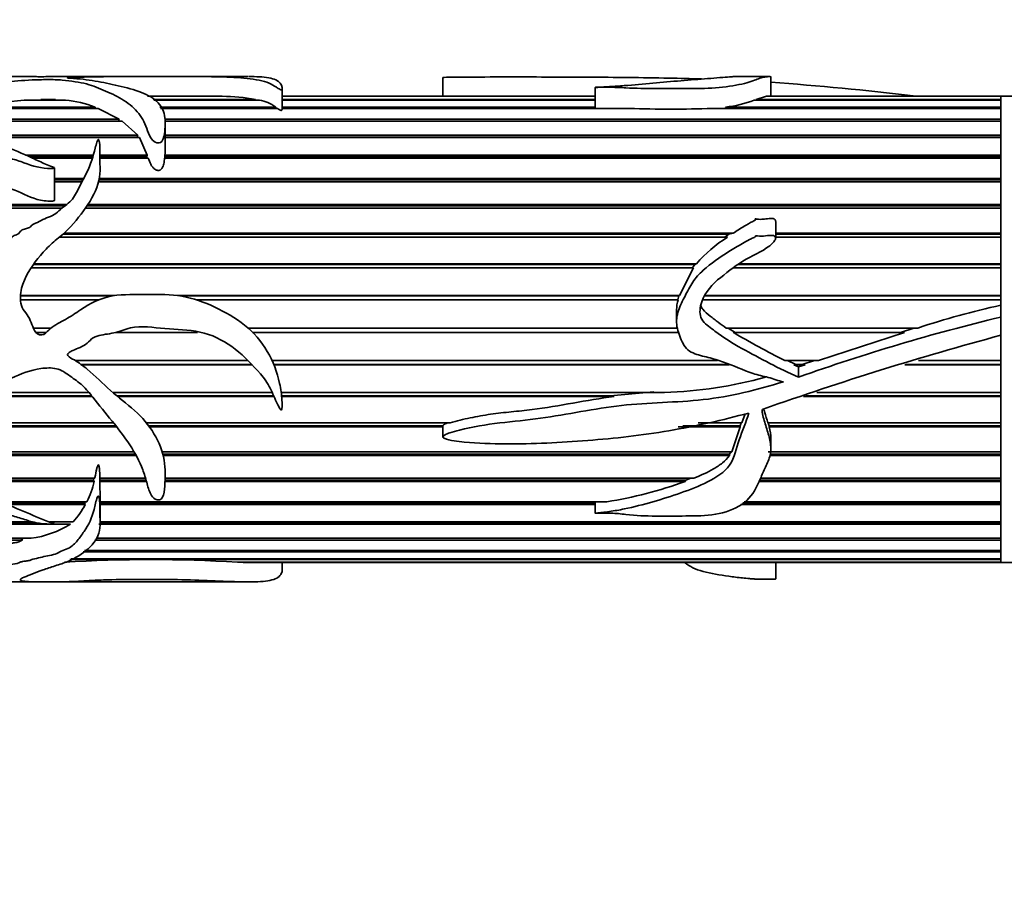
# Model space of a CAD drawing. Units: millimetres. Extents: x 0 to 2441, y 0 to 2739.
# Drawn here: x 1068 to 1118, y 2561 to 2607 of the extents above; entities that cross this region are included whole.
import ezdxf
from ezdxf import colors
from ezdxf.entities.mleader import LeaderData, LeaderLine
from ezdxf.math import Vec2, Vec3

# ---------------------------------------------------------------- set-up
doc = ezdxf.new("R2010")
doc.units = ezdxf.units.MM
doc.layers.add('DV2_Défaut', color=7, linetype='Continuous')
doc.layers.add('Défaut', color=7, linetype='Continuous')

# ---------------------------------------------------------------- blocks, each defined once
blk = doc.blocks.new('_DOT')
at = {"color": 0}
blk.add_line((0, 0), (-1, 0), dxfattribs=at)
at = {"color": 0, "const_width": 0.333}
blk.add_lwpolyline([(-0.1665, 0, 1), (0.1665, 0, 1)], format="xyb", close=True, dxfattribs=at)
blk = doc.blocks.new('SE1')
at = {"layer": 'DV2_Défaut', "color": 7, "linetype": 'Continuous', "lineweight": 35}
for p, q in [((1068.407, 2603.625), (1066.412, 2603.625)), ((1075.705, 2603.625), (1069.213, 2603.625)), ((1079.408, 2603.625), (1075.705, 2603.625)), ((1106.242, 2603.625), (1104.391, 2603.625)), ((1106.311, 2602.625), (1106.311, 2603.617)), ((1089.441, 2603.58), (1089.441, 2602.625)), ((1074.255, 2602.619), (1077.621, 2602.619)), ((1078.084, 2602.611), (1074.269, 2602.611)), ((1077.621, 2602.619), (1077.62, 2602.611)), ((1081.17, 2601.972), (1081.17, 2603.024)), ((1097.275, 2602.625), (1081.17, 2602.625)), ((1081.17, 2602.619), (1097.275, 2602.619)), ((1097.275, 2602.611), (1081.17, 2602.611)), ((1097.275, 2603.073), (1097.275, 2601.987)), ((1105.549, 2602.453), (1106.081, 2602.611)), ((1118.139, 2602.611), (1106.081, 2602.611)), ((1106.165, 2602.619), (1118.139, 2602.619)), ((1106.166, 2602.611), (1106.165, 2602.619)), ((1118.139, 2602.625), (1106.227, 2602.625)), ((1118.139, 2602.625), (1118.139, 2602.619)), ((1118.139, 2602.625), (1118.139, 2591.862)), ((1152.139, 2602.625), (1118.139, 2602.625)), ((1118.139, 2602.453), (1118.139, 2602.611)), ((1070.021, 2602.414), (1067.9, 2602.414)), ((1068.763, 2602.453), (1069.516, 2602.453)), ((1068.83, 2602.414), (1068.763, 2602.453)), ((1068.763, 2602.453), (1069.516, 2602.453)), ((1069.516, 2602.453), (1069.462, 2602.414)), ((1074.527, 2602.453), (1079.803, 2602.453)), ((1080.002, 2602.414), (1074.591, 2602.414)), ((1079.803, 2602.453), (1079.797, 2602.414)), ((1081.17, 2602.453), (1097.275, 2602.453)), ((1097.275, 2602.414), (1081.17, 2602.414)), ((1118.139, 2602.414), (1105.453, 2602.414)), ((1105.549, 2602.453), (1118.139, 2602.453)), ((1105.552, 2602.414), (1105.549, 2602.453)), ((1118.139, 2602.057), (1118.139, 2602.414)), ((1071.708, 2601.987), (1064.897, 2601.987)), ((1065.211, 2602.057), (1071.545, 2602.057)), ((1071.545, 2602.057), (1071.527, 2601.987)), ((1071.708, 2601.987), (1072.79, 2601.438)), ((1074.873, 2602.057), (1080.837, 2602.057)), ((1080.933, 2601.987), (1074.907, 2601.987)), ((1080.837, 2602.057), (1080.827, 2601.987)), ((1081.16, 2602.057), (1097.275, 2602.057)), ((1099.023, 2601.987), (1081.17, 2601.987)), ((1118.139, 2601.987), (1103.303, 2601.987)), ((1103.985, 2602.057), (1118.139, 2602.057)), ((1104.037, 2601.987), (1103.985, 2602.057)), ((1118.139, 2601.438), (1118.139, 2601.987)), ((1064.835, 2601.438), (1072.79, 2601.438)), ((1072.942, 2601.34), (1064.919, 2601.34)), ((1072.79, 2601.438), (1072.753, 2601.34)), ((1072.942, 2601.34), (1073.743, 2600.608)), ((1118.139, 2601.34), (1075.129, 2601.34)), ((1075.134, 2601.438), (1118.139, 2601.438)), ((1075.152, 2599.996), (1075.152, 2601.238)), ((1118.139, 2600.608), (1118.139, 2601.34)), ((1065.894, 2600.608), (1073.743, 2600.608)), ((1073.743, 2600.608), (1073.708, 2600.51)), ((1075.152, 2600.608), (1118.139, 2600.608)), ((1073.708, 2600.51), (1066.044, 2600.51)), ((1073.833, 2600.484), (1066.083, 2600.484)), ((1073.708, 2600.51), (1073.728, 2600.484)), ((1073.833, 2600.484), (1074.232, 2599.585)), ((1118.139, 2600.51), (1075.152, 2600.51)), ((1118.139, 2600.484), (1075.152, 2600.484)), ((1118.139, 2599.585), (1118.139, 2600.484)), ((1067.969, 2599.585), (1071.455, 2599.585)), ((1071.783, 2599.585), (1074.232, 2599.585)), ((1074.232, 2599.585), (1074.21, 2599.496)), ((1075.136, 2599.585), (1118.139, 2599.585)), ((1075.14, 2599.496), (1075.136, 2599.585)), ((1071.43, 2599.496), (1068.167, 2599.496)), ((1071.411, 2599.436), (1068.303, 2599.436)), ((1074.21, 2599.496), (1071.786, 2599.496)), ((1074.279, 2599.436), (1071.789, 2599.436)), ((1074.21, 2599.496), (1074.229, 2599.436)), ((1118.139, 2599.436), (1075.123, 2599.436)), ((1075.136, 2599.436), (1075.14, 2599.496)), ((1118.139, 2599.496), (1075.14, 2599.496)), ((1118.139, 2598.387), (1118.139, 2599.436)), ((1069.45, 2597.249), (1069.45, 2598.924)), ((1069.45, 2598.387), (1070.966, 2598.387)), ((1070.926, 2598.31), (1069.45, 2598.31)), ((1070.877, 2598.216), (1069.45, 2598.216)), ((1118.139, 2598.216), (1071.724, 2598.216)), ((1118.139, 2598.31), (1071.745, 2598.31)), ((1071.761, 2598.387), (1118.139, 2598.387)), ((1118.139, 2597.037), (1118.139, 2598.216)), ((1048.139, 2597.037), (1070.09, 2597.037)), ((1071.17, 2597.037), (1118.139, 2597.037)), ((1070.006, 2596.974), (1048.139, 2596.974)), ((1069.833, 2596.849), (1048.139, 2596.849)), ((1118.139, 2596.849), (1071.04, 2596.849)), ((1118.139, 2596.974), (1071.127, 2596.974)), ((1118.139, 2595.563), (1118.139, 2596.849)), ((1106.559, 2595.316), (1106.559, 2596.173)), ((1104.155, 2595.515), (1069.893, 2595.515)), ((1069.949, 2595.563), (1104.375, 2595.563)), ((1104.155, 2595.515), (1103.936, 2595.36)), ((1104.375, 2595.563), (1104.155, 2595.515)), ((1106.559, 2595.563), (1118.139, 2595.563)), ((1118.139, 2595.515), (1106.559, 2595.515)), ((1104.077, 2595.36), (1069.707, 2595.36)), ((1118.139, 2595.36), (1106.559, 2595.36)), ((1118.139, 2593.993), (1118.139, 2595.36)), ((1068.407, 2593.993), (1102.482, 2593.993)), ((1102.482, 2593.993), (1102.392, 2593.96)), ((1104.679, 2593.993), (1118.139, 2593.993)), ((1102.326, 2593.78), (1068.264, 2593.78)), ((1102.392, 2593.96), (1068.384, 2593.96)), ((1102.326, 2593.78), (1101.61, 2592.357)), ((1102.392, 2593.96), (1102.274, 2593.78)), ((1118.139, 2593.78), (1104.403, 2593.78)), ((1118.139, 2593.96), (1104.637, 2593.96)), ((1118.139, 2592.357), (1118.139, 2593.78)), ((1072.447, 2592.341), (1067.704, 2592.341)), ((1067.705, 2592.357), (1072.549, 2592.357)), ((1071.721, 2592.138), (1067.705, 2592.138)), ((1075.8, 2592.357), (1101.61, 2592.357)), ((1101.577, 2592.341), (1075.911, 2592.341)), ((1101.537, 2592.138), (1076.767, 2592.138)), ((1101.577, 2592.341), (1101.517, 2592.138)), ((1101.61, 2592.357), (1101.577, 2592.341)), ((1118.139, 2592.138), (1102.826, 2592.138)), ((1118.139, 2592.341), (1102.907, 2592.341)), ((1102.914, 2592.357), (1118.139, 2592.357)), ((1118.139, 2591.859), (1118.139, 2592.138)), ((1101.457, 2591.626), (1101.457, 2591.028)), ((1118.139, 2591.253), (1118.139, 2591.859)), ((1118.139, 2590.314), (1118.139, 2591.253)), ((1068.376, 2590.688), (1069.289, 2590.688)), ((1069.042, 2590.466), (1068.499, 2590.466)), ((1076.816, 2590.466), (1072.643, 2590.466)), ((1079.412, 2590.688), (1101.518, 2590.688)), ((1101.558, 2590.466), (1079.648, 2590.466)), ((1104.016, 2590.688), (1113.88, 2590.688)), ((1104.477, 2590.466), (1104.122, 2590.688)), ((1113.187, 2590.466), (1104.365, 2590.466)), ((1113.187, 2590.466), (1108.757, 2589.017)), ((1113.664, 2590.688), (1112.978, 2590.466)), ((1118.139, 2589.017), (1118.139, 2590.314)), ((1118.139, 2590.309), (1118.139, 2578.625)), ((1070.522, 2589.017), (1079.406, 2589.017)), ((1080.649, 2589.017), (1103.57, 2589.017)), ((1107.027, 2589.017), (1108.757, 2589.017)), ((1107.594, 2588.814), (1107.16, 2589.017)), ((1108.558, 2589.017), (1107.93, 2588.814)), ((1113.903, 2589.017), (1118.139, 2589.017)), ((1079.605, 2588.814), (1070.825, 2588.814)), ((1079.621, 2588.798), (1070.848, 2588.798)), ((1104.128, 2588.814), (1080.737, 2588.814)), ((1104.173, 2588.798), (1080.744, 2588.798)), ((1107.489, 2588.798), (1107.594, 2588.814)), ((1108.076, 2588.798), (1107.489, 2588.798)), ((1107.736, 2588.689), (1107.489, 2588.798)), ((1107.93, 2588.814), (1107.594, 2588.814)), ((1108.076, 2588.798), (1107.736, 2588.689)), ((1107.736, 2588.158), (1107.736, 2588.689)), ((1107.93, 2588.814), (1108.076, 2588.798)), ((1118.139, 2588.798), (1113.202, 2588.798)), ((1118.139, 2588.814), (1113.255, 2588.814)), ((1118.139, 2587.378), (1118.139, 2588.798)), ((1100.296, 2587.411), (1098.045, 2587.198)), ((1071.398, 2587.165), (1065.562, 2587.165)), ((1071.372, 2587.198), (1065.626, 2587.198)), ((1065.965, 2587.378), (1071.226, 2587.378)), ((1072.453, 2587.378), (1080.654, 2587.378)), ((1080.738, 2587.198), (1072.667, 2587.198)), ((1080.752, 2587.165), (1072.707, 2587.165)), ((1081.118, 2587.378), (1100.841, 2587.378)), ((1098.045, 2587.198), (1081.14, 2587.198)), ((1098.249, 2587.165), (1081.144, 2587.165)), ((1098.045, 2587.198), (1098.249, 2587.165)), ((1118.139, 2587.165), (1107.998, 2587.165)), ((1118.139, 2587.198), (1108.102, 2587.198)), ((1108.676, 2587.378), (1118.139, 2587.378)), ((1118.139, 2585.802), (1118.139, 2587.165)), ((1104.985, 2586.273), (1104.815, 2585.802)), ((1072.651, 2585.6), (1064.257, 2585.6)), ((1072.613, 2585.648), (1064.265, 2585.648)), ((1064.298, 2585.802), (1072.489, 2585.802)), ((1074.196, 2585.802), (1089.805, 2585.802)), ((1089.441, 2585.648), (1074.314, 2585.648)), ((1089.443, 2585.6), (1074.349, 2585.6)), ((1089.441, 2585.648), (1089.443, 2585.6)), ((1089.441, 2585.586), (1089.441, 2585.084)), ((1104.738, 2585.6), (1101.544, 2585.6)), ((1104.734, 2585.648), (1101.789, 2585.648)), ((1102.577, 2585.802), (1104.815, 2585.802)), ((1104.738, 2585.6), (1104.296, 2584.319)), ((1104.792, 2585.802), (1104.734, 2585.648)), ((1104.734, 2585.648), (1104.738, 2585.6)), ((1106.162, 2585.802), (1118.139, 2585.802)), ((1106.219, 2585.648), (1106.178, 2585.802)), ((1106.216, 2585.6), (1106.219, 2585.648)), ((1118.139, 2585.6), (1106.216, 2585.6)), ((1118.139, 2585.648), (1106.219, 2585.648)), ((1118.139, 2584.319), (1118.139, 2585.6)), ((1106.311, 2584.475), (1106.311, 2584.976)), ((1064.349, 2584.319), (1073.549, 2584.319)), ((1073.621, 2584.195), (1064.389, 2584.195)), ((1073.655, 2584.132), (1064.411, 2584.132)), ((1074.997, 2584.319), (1104.296, 2584.319)), ((1104.188, 2584.195), (1075.032, 2584.195)), ((1104.185, 2584.132), (1075.048, 2584.132)), ((1104.188, 2584.195), (1104.185, 2584.132)), ((1104.261, 2584.319), (1104.188, 2584.195)), ((1106.165, 2584.319), (1118.139, 2584.319)), ((1118.139, 2584.132), (1106.243, 2584.132)), ((1118.139, 2584.195), (1106.253, 2584.195)), ((1118.139, 2582.96), (1118.139, 2584.132)), ((1065.108, 2582.96), (1071.529, 2582.96)), ((1071.466, 2582.867), (1065.19, 2582.867)), ((1071.488, 2582.96), (1071.466, 2582.867)), ((1071.466, 2582.867), (1071.491, 2582.791)), ((1071.783, 2582.867), (1071.784, 2583.036)), ((1074.171, 2582.867), (1071.783, 2582.867)), ((1071.783, 2582.791), (1071.783, 2582.867)), ((1071.786, 2582.96), (1074.145, 2582.96)), ((1101.942, 2582.867), (1075.146, 2582.867)), ((1075.149, 2582.96), (1102.347, 2582.96)), ((1101.942, 2582.867), (1101.898, 2582.791)), ((1102.187, 2582.96), (1101.942, 2582.867)), ((1118.139, 2582.867), (1105.734, 2582.867)), ((1105.783, 2582.96), (1118.139, 2582.96)), ((1071.491, 2582.791), (1065.261, 2582.791)), ((1074.192, 2582.791), (1071.783, 2582.791)), ((1101.898, 2582.791), (1075.143, 2582.791)), ((1118.139, 2582.791), (1105.693, 2582.791)), ((1118.139, 2581.749), (1118.139, 2582.791)), ((1071.812, 2580.659), (1071.812, 2581.983)), ((1066.743, 2581.749), (1071.126, 2581.749)), ((1071.003, 2581.69), (1066.871, 2581.69)), ((1071.044, 2581.602), (1067.066, 2581.602)), ((1071.037, 2581.749), (1071.003, 2581.69)), ((1071.003, 2581.69), (1071.044, 2581.602)), ((1097.275, 2581.602), (1071.785, 2581.602)), ((1071.803, 2581.749), (1097.868, 2581.749)), ((1097.275, 2581.69), (1071.812, 2581.69)), ((1097.275, 2581.738), (1097.275, 2581.155)), ((1118.139, 2581.602), (1104.759, 2581.602)), ((1118.139, 2581.69), (1104.863, 2581.69)), ((1104.935, 2581.749), (1118.139, 2581.749)), ((1118.139, 2580.712), (1118.139, 2581.602)), ((1048.139, 2580.712), (1068.327, 2580.712)), ((1068.433, 2580.686), (1048.139, 2580.686)), ((1070.275, 2580.589), (1048.139, 2580.589)), ((1069.196, 2580.712), (1070.423, 2580.712)), ((1118.139, 2580.589), (1071.743, 2580.589)), ((1071.812, 2580.712), (1118.139, 2580.712)), ((1118.139, 2580.686), (1071.812, 2580.686)), ((1118.139, 2579.867), (1118.139, 2580.589)), ((1048.139, 2579.867), (1068.256, 2579.867)), ((1067.737, 2579.877), (1067.814, 2579.771)), ((1071.634, 2579.867), (1118.139, 2579.867)), ((1067.814, 2579.771), (1048.139, 2579.771)), ((1118.139, 2579.771), (1071.54, 2579.771)), ((1118.139, 2579.232), (1118.139, 2579.771)), ((1118.139, 2578.781), (1070.246, 2578.781)), ((1070.323, 2578.818), (1118.139, 2578.818)), ((1118.139, 2579.164), (1070.939, 2579.164)), ((1071.006, 2579.232), (1118.139, 2579.232)), ((1118.139, 2578.818), (1118.139, 2579.164)), ((1118.139, 2578.634), (1118.139, 2578.781)), ((1078.866, 2578.634), (1118.139, 2578.634)), ((1079.172, 2578.628), (1079.172, 2578.634)), ((1118.139, 2578.628), (1079.172, 2578.628)), ((1079.468, 2578.625), (1118.139, 2578.625)), ((1081.17, 2578.226), (1081.17, 2578.625)), ((1106.559, 2577.779), (1106.559, 2578.625)), ((1118.139, 2578.628), (1118.139, 2578.625)), ((1118.139, 2578.625), (1128.139, 2578.625)), ((1066.412, 2577.625), (1068.411, 2577.625)), ((1069.234, 2577.625), (1075.705, 2577.625)), ((1075.705, 2577.625), (1079.396, 2577.625))]:
    blk.add_line(p, q, dxfattribs=at)
for centre, radius, start, end in [((1095.17, 2447.305), 156.426, 83.22042, 85.91502), ((1074.632, 1839.292), 763.333, 89.775653, 90.02893), ((1077.963, 2591.832), 10.779, 80.1695, 89.3575), ((1070.175, 2574.982), 27.526, 94.7397, 100.3883), ((1069.558, 2597.01), 5.424, 68.5146, 85.0973), ((1079.684, 2600.517), 1.923, 53.1871, 80.4964), ((1103.328, 2607.954), 5.934, 276.3581, 290.9853), ((1101.163, 2664.955), 63.004, 268.05373, 271.94627), ((1071.461, 2599.943), 3.692, 354.4257, 1.0062), ((1107.949, 2589.229), 7.252, 122.2697, 138.9287), ((1103.407, 2591.599), 1.946, 163.9382, 179.27), ((1126.102, 2554.554), 38.145, 102.0499, 108.6881), ((1142.174, 2491.465), 102.642, 103.54234, 109.60369), ((1130.066, 2634.514), 50.997, 239.7376, 243.1434), ((1160.537, 2432.477), 163.432, 105.03589, 109.52248), ((1100.285, 2608.604), 21.233, 271.4992, 285.6972), ((1105.942, 2586.437), 0.0786, 105.0107, 169.6793), ((1104.497, 2585.027), 1.812, 358.4174, 18.4182), ((1067.524, 2583.598), 4.048, 332.8355, 348.4996), ((1054.765, 2581.943), 17.039, 0.0996, 2.852), ((1094.421, 2603.41), 21.933, 279.0427, 289.9314), ((1066.137, 2584.36), 5.629, 319.6057, 330.6637), ((1067.534, 2585.07), 5.253, 277.8997, 301.4428), ((1074.42, 2506.653), 72.119, 86.46533, 93.53467), ((1079.484, 2585.801), 7.18, 267.5098, 269.9232)]:
    blk.add_arc(centre, radius, start, end, dxfattribs=at)
for points, knots in [([(1066.171, 2603.59), (1065.759, 2603.571), (1065.345, 2603.546), (1064.524, 2603.48), (1064.11, 2603.441), (1063.358, 2603.326), (1063.009, 2603.249), (1062.66, 2602.997), (1062.658, 2602.836), (1062.683, 2602.469), (1062.688, 2602.259), (1062.775, 2601.796), (1062.912, 2601.539), (1063.507, 2601.101), (1063.888, 2600.917), (1064.578, 2600.489), (1064.863, 2600.221), (1065.582, 2599.784), (1066.05, 2599.657), (1066.75, 2599.509), (1066.985, 2599.464), (1067.446, 2599.351), (1067.668, 2599.274), (1068.325, 2599.023), (1068.787, 2598.891), (1069.326, 2598.9), (1069.357, 2598.901), (1069.404, 2598.906), (1069.42, 2598.908), (1069.45, 2598.918), (1069.447, 2598.933), (1069.378, 2598.967), (1069.316, 2598.985), (1069.143, 2599.056), (1069.03, 2599.107), (1068.693, 2599.259), (1068.471, 2599.364), (1067.362, 2599.875), (1066.401, 2600.218), (1064.967, 2601.166), (1064.421, 2601.714), (1064.186, 2602.423), (1064.203, 2602.641), (1064.493, 2602.898), (1064.64, 2602.97), (1065.028, 2603.076), (1065.26, 2603.113), (1066.424, 2603.28), (1067.29, 2603.408), (1068.568, 2603.463), (1068.827, 2603.47), (1069.351, 2603.472), (1069.625, 2603.469), (1070.096, 2603.426), (1070.299, 2603.395), (1070.727, 2603.333), (1070.93, 2603.295), (1071.462, 2603.15), (1071.761, 2603.024), (1072.412, 2602.742), (1072.737, 2602.582), (1073.328, 2602.202), (1073.592, 2601.981), (1074.003, 2601.467), (1074.131, 2601.168), (1074.306, 2600.68), (1074.357, 2600.507), (1074.575, 2600.277), (1074.69, 2600.199), (1074.962, 2600.219), (1075.017, 2600.331), (1075.116, 2600.589), (1075.127, 2600.762), (1075.15, 2601.09), (1075.156, 2601.247), (1075.134, 2601.699), (1075.048, 2601.967), (1074.669, 2602.424), (1074.398, 2602.612), (1073.717, 2602.911), (1073.3, 2603.019), (1072.474, 2603.21), (1072.086, 2603.3), (1071.306, 2603.445), (1070.903, 2603.498), (1070.379, 2603.535), (1070.319, 2603.539), (1070.205, 2603.547), (1070.131, 2603.551), (1070.109, 2603.565), (1070.188, 2603.569), (1070.305, 2603.575), (1070.367, 2603.578), (1070.678, 2603.589), (1070.941, 2603.596), (1071.255, 2603.611), (1071.348, 2603.615), (1071.59, 2603.62), (1071.731, 2603.621), (1072.157, 2603.623), (1072.446, 2603.623), (1073.006, 2603.625), (1073.281, 2603.625), (1073.854, 2603.624), (1074.149, 2603.624), (1075.036, 2603.625), (1075.633, 2603.625), (1076.817, 2603.625), (1077.416, 2603.625), (1078.469, 2603.605), (1078.94, 2603.58), (1079.789, 2603.479), (1080.217, 2603.41), (1080.635, 2603.23), (1080.751, 2603.159), (1080.931, 2603.04), (1080.983, 2602.997), (1081.082, 2602.953), (1081.094, 2602.948), (1081.128, 2602.942), (1081.143, 2602.949), (1081.162, 2602.966), (1081.164, 2602.978), (1081.172, 2603.013), (1081.171, 2603.035), (1081.148, 2603.232), (1081.038, 2603.365), (1080.649, 2603.547), (1080.36, 2603.595), (1079.822, 2603.622), (1079.637, 2603.625), (1079.439, 2603.625)], [0, 0, 0, 0, 0.0230174, 0.0230174, 0.0460348, 0.0460348, 0.0690522, 0.0690522, 0.0920696, 0.0920696, 0.115087, 0.115087, 0.1381044, 0.1381044, 0.1611218, 0.1611218, 0.1841392, 0.1841392, 0.2071566, 0.2071566, 0.2186654, 0.2186654, 0.2301741, 0.2301741, 0.2531915, 0.2531915, 0.25463, 0.25463, 0.2553493, 0.2553493, 0.2560686, 0.2560686, 0.2589458, 0.2589458, 0.2647002, 0.2647002, 0.2762089, 0.2762089, 0.3222437, 0.3222437, 0.3682785, 0.3682785, 0.3912959, 0.3912959, 0.4028046, 0.4028046, 0.4143133, 0.4143133, 0.4603481, 0.4603481, 0.4718568, 0.4718568, 0.4833655, 0.4833655, 0.4948742, 0.4948742, 0.5063829, 0.5063829, 0.5294003, 0.5294003, 0.5524177, 0.5524177, 0.5754351, 0.5754351, 0.5984525, 0.5984525, 0.6099612, 0.6099612, 0.6157156, 0.6157156, 0.6214699, 0.6214699, 0.6329786, 0.6329786, 0.6444874, 0.6444874, 0.6675048, 0.6675048, 0.6905222, 0.6905222, 0.7135396, 0.7135396, 0.736557, 0.736557, 0.7595744, 0.7595744, 0.7624516, 0.7624516, 0.7653287, 0.7653287, 0.7682059, 0.7682059, 0.7710831, 0.7710831, 0.7825918, 0.7825918, 0.7883461, 0.7883461, 0.7941005, 0.7941005, 0.8056092, 0.8056092, 0.8171179, 0.8171179, 0.8286266, 0.8286266, 0.851644, 0.851644, 0.8746614, 0.8746614, 0.8976788, 0.8976788, 0.9206962, 0.9206962, 0.9322049, 0.9322049, 0.9379593, 0.9379593, 0.9386786, 0.9386786, 0.9393979, 0.9393979, 0.9408364, 0.9408364, 0.9437136, 0.9437136, 0.966731, 0.966731, 0.9897484, 0.9897484, 1, 1, 1, 1]), ([(1069.214, 2603.625), (1069.173, 2603.625), (1069.134, 2603.625), (1068.986, 2603.623), (1068.853, 2603.621), (1068.56, 2603.622), (1068.469, 2603.625), (1068.405, 2603.625)], [0, 0, 0, 0, 0.15254, 0.15254, 0.585699, 0.585699, 1, 1, 1, 1]), ([(1089.443, 2603.58), (1089.446, 2603.582), (1089.473, 2603.585), (1089.654, 2603.593), (1089.838, 2603.594), (1090.187, 2603.598), (1090.363, 2603.599), (1091.244, 2603.605), (1091.951, 2603.606), (1094.075, 2603.607), (1095.485, 2603.603), (1098.289, 2603.587), (1099.683, 2603.575), (1101.624, 2603.534), (1102.18, 2603.52), (1102.736, 2603.503)], [0, 0, 0, 0, 0.007417, 0.007417, 0.046752, 0.046752, 0.086087, 0.086087, 0.243427, 0.243427, 0.558107, 0.558107, 0.872788, 0.872788, 1, 1, 1, 1]), ([(1104.424, 2603.624), (1104.364, 2603.624), (1104.292, 2603.62), (1103.93, 2603.592), (1103.493, 2603.558), (1102.618, 2603.489), (1102.154, 2603.451), (1100.73, 2603.335), (1099.768, 2603.238), (1098.515, 2603.142), (1098.262, 2603.125), (1097.88, 2603.103), (1097.751, 2603.096), (1097.558, 2603.087), (1097.494, 2603.084), (1097.397, 2603.08), (1097.365, 2603.078), (1097.316, 2603.076), (1097.3, 2603.075), (1097.269, 2603.073), (1097.297, 2603.072), (1097.571, 2603.073), (1097.829, 2603.079), (1098.343, 2603.072), (1098.599, 2603.06), (1099.876, 2602.995), (1100.908, 2603.011), (1102.452, 2603.012), (1102.969, 2603.012), (1103.959, 2603.089), (1104.437, 2603.158), (1105.189, 2603.326), (1105.432, 2603.423), (1105.705, 2603.525), (1105.784, 2603.553), (1105.952, 2603.596), (1106.051, 2603.61), (1106.231, 2603.626), (1106.299, 2603.627), (1106.31, 2603.62), (1106.311, 2603.619), (1106.311, 2603.619)], [0, 0, 0, 0, 0.029726, 0.029726, 0.107025, 0.107025, 0.184323, 0.184323, 0.33892, 0.33892, 0.377569, 0.377569, 0.396894, 0.396894, 0.406556, 0.406556, 0.411387, 0.411387, 0.413803, 0.413803, 0.416219, 0.416219, 0.454868, 0.454868, 0.493517, 0.493517, 0.648114, 0.648114, 0.725412, 0.725412, 0.802711, 0.802711, 0.880009, 0.880009, 0.918658, 0.918658, 0.957308, 0.957308, 0.995957, 0.995957, 1, 1, 1, 1]), ([(1080.933, 2601.987), (1080.967, 2601.963), (1081.001, 2601.939), (1081.042, 2601.915), (1081.052, 2601.909), (1081.063, 2601.903), (1081.075, 2601.897), (1081.079, 2601.895), (1081.083, 2601.893), (1081.088, 2601.892), (1081.092, 2601.89), (1081.097, 2601.888), (1081.103, 2601.887), (1081.105, 2601.886), (1081.108, 2601.885), (1081.111, 2601.885), (1081.114, 2601.884), (1081.116, 2601.884), (1081.119, 2601.884), (1081.121, 2601.884), (1081.123, 2601.884), (1081.125, 2601.884), (1081.126, 2601.884), (1081.128, 2601.884), (1081.13, 2601.885), (1081.132, 2601.885), (1081.134, 2601.886), (1081.136, 2601.887), (1081.14, 2601.888), (1081.142, 2601.89), (1081.144, 2601.891), (1081.154, 2601.898), (1081.158, 2601.906), (1081.161, 2601.913), (1081.169, 2601.933), (1081.171, 2601.953), (1081.171, 2601.972)], [0, 0, 0, 0, 0.3771019, 0.3771019, 0.3771019, 0.4712727, 0.4712727, 0.4712727, 0.5036706, 0.5036706, 0.5036706, 0.5356704, 0.5356704, 0.5356704, 0.5509103, 0.5509103, 0.5509103, 0.5630468, 0.5630468, 0.5630468, 0.571922, 0.571922, 0.571922, 0.5808009, 0.5808009, 0.5808009, 0.5933815, 0.5933815, 0.5933815, 0.617215, 0.617215, 0.617215, 0.7223111, 0.7223111, 0.7223111, 1, 1, 1, 1]), ([(1066.171, 2589.672), (1065.753, 2589.419), (1065.333, 2589.169), (1064.5, 2588.659), (1064.081, 2588.406), (1063.323, 2587.805), (1062.974, 2587.44), (1062.651, 2586.543), (1062.657, 2586.068), (1062.688, 2585.161), (1062.688, 2584.716), (1062.77, 2584.077), (1062.817, 2583.866), (1062.994, 2583.481), (1063.131, 2583.308), (1063.605, 2582.846), (1063.995, 2582.604), (1064.679, 2582.063), (1064.964, 2581.756), (1065.738, 2581.336), (1066.225, 2581.236), (1066.936, 2581.099), (1067.174, 2581.055), (1067.634, 2580.935), (1067.854, 2580.854), (1068.302, 2580.713), (1068.532, 2580.657), (1068.898, 2580.613), (1069.023, 2580.604), (1069.214, 2580.598), (1069.279, 2580.597), (1069.375, 2580.601), (1069.408, 2580.601), (1069.468, 2580.62), (1069.416, 2580.638), (1068.908, 2580.797), (1068.469, 2581), (1067.568, 2581.387), (1067.103, 2581.572), (1066.22, 2582.006), (1065.815, 2582.268), (1064.788, 2583.211), (1064.283, 2584.05), (1064.2, 2585.482), (1064.28, 2586.003), (1064.866, 2586.846), (1065.389, 2587.064), (1066.323, 2587.57), (1066.765, 2587.87), (1067.725, 2588.338), (1068.233, 2588.532), (1069.022, 2588.638), (1069.295, 2588.65), (1069.819, 2588.541), (1070.042, 2588.373), (1070.477, 2588.059), (1070.7, 2587.91), (1071.093, 2587.546), (1071.264, 2587.337), (1072.08, 2586.293), (1072.778, 2585.512), (1073.604, 2584.255), (1073.831, 2583.83), (1074.081, 2583.181), (1074.145, 2582.964), (1074.26, 2582.539), (1074.31, 2582.329), (1074.464, 2582.043), (1074.531, 2581.946), (1074.698, 2581.856), (1074.767, 2581.834), (1074.905, 2581.851), (1074.955, 2581.894), (1075.113, 2582.124), (1075.114, 2582.342), (1075.162, 2582.982), (1075.173, 2583.438), (1074.942, 2584.814), (1074.371, 2585.739), (1073.18, 2586.802), (1072.742, 2587.118), (1071.939, 2587.835), (1071.561, 2588.224), (1070.933, 2588.741), (1070.714, 2588.903), (1070.362, 2589.114), (1070.222, 2589.159), (1070.097, 2589.325), (1070.155, 2589.396), (1070.27, 2589.472), (1070.332, 2589.501), (1070.646, 2589.643), (1070.915, 2589.727), (1071.238, 2590), (1071.33, 2590.114), (1071.572, 2590.255), (1071.715, 2590.296), (1072.146, 2590.384), (1072.439, 2590.403), (1073.007, 2590.576), (1073.286, 2590.696), (1074.159, 2590.801), (1074.765, 2590.678), (1075.972, 2590.606), (1076.576, 2590.584), (1077.753, 2590.261), (1078.283, 2589.969), (1079.235, 2589.219), (1079.653, 2588.779), (1080.25, 2588.106), (1080.418, 2587.851), (1080.689, 2587.319), (1080.802, 2587.044), (1080.959, 2586.711), (1080.991, 2586.644), (1081.047, 2586.549), (1081.065, 2586.516), (1081.105, 2586.477), (1081.129, 2586.47), (1081.15, 2586.5), (1081.154, 2586.518), (1081.186, 2586.677), (1081.171, 2586.824), (1081.141, 2587.257), (1081.1, 2587.548), (1080.915, 2588.411), (1080.709, 2588.969), (1080.098, 2590.006), (1079.705, 2590.46), (1078.762, 2591.213), (1078.243, 2591.506), (1077.162, 2592.02), (1076.593, 2592.222), (1075.432, 2592.426), (1074.831, 2592.424), (1073.632, 2592.395), (1073.028, 2592.445), (1071.84, 2592.232), (1071.282, 2591.967), (1070.54, 2591.447), (1070.29, 2591.279), (1069.758, 2590.99), (1069.488, 2590.852), (1069.136, 2590.564), (1069.039, 2590.436), (1068.776, 2590.289), (1068.595, 2590.344), (1068.312, 2590.705), (1068.272, 2591.029), (1068.031, 2591.408), (1067.927, 2591.519), (1067.774, 2591.775), (1067.729, 2591.922), (1067.676, 2592.365), (1067.731, 2592.666), (1068.028, 2593.502), (1068.369, 2593.983), (1068.924, 2594.647), (1069.123, 2594.855), (1069.55, 2595.241), (1069.785, 2595.414), (1070.417, 2595.99), (1070.753, 2596.443), (1071.378, 2597.328), (1071.628, 2597.799), (1071.846, 2598.747), (1071.786, 2599.204), (1071.781, 2599.847), (1071.798, 2600.054), (1071.762, 2600.278), (1071.758, 2600.303), (1071.747, 2600.34), (1071.743, 2600.352), (1071.732, 2600.376), (1071.724, 2600.396), (1071.673, 2600.379), (1071.673, 2600.347), (1071.653, 2600.299), (1071.645, 2600.275), (1071.605, 2600.153), (1071.58, 2600.052), (1071.447, 2599.541), (1071.325, 2599.108), (1071.002, 2598.449), (1070.881, 2598.228), (1070.651, 2597.774), (1070.538, 2597.535), (1070.217, 2597.115), (1069.969, 2596.968), (1069.655, 2596.7), (1069.559, 2596.6), (1069.326, 2596.453), (1069.187, 2596.408), (1068.919, 2596.305), (1068.796, 2596.238), (1068.552, 2596.096), (1068.407, 2596.063), (1068.238, 2595.932), (1068.196, 2595.871), (1068.062, 2595.807), (1067.983, 2595.794), (1067.834, 2595.754), (1067.762, 2595.722), (1067.666, 2595.608), (1067.623, 2595.544), (1067.481, 2595.475), (1067.401, 2595.457), (1067.262, 2595.383), (1067.225, 2595.313), (1067.145, 2595.099), (1067.014, 2594.995), (1066.666, 2594.657), (1066.532, 2594.363), (1066.28, 2593.774), (1066.21, 2593.463), (1066.137, 2592.816), (1066.111, 2592.492), (1066.118, 2591.843), (1066.181, 2591.52), (1066.285, 2591.035), (1066.312, 2590.871), (1066.398, 2590.552), (1066.484, 2590.406), (1066.585, 2590.268)], [0, 0, 0, 0, 0.015625, 0.015625, 0.03125, 0.03125, 0.046875, 0.046875, 0.0625, 0.0625, 0.078125, 0.078125, 0.085937, 0.085937, 0.09375, 0.09375, 0.109375, 0.109375, 0.125, 0.125, 0.140625, 0.140625, 0.148437, 0.148437, 0.15625, 0.15625, 0.164062, 0.164062, 0.167969, 0.167969, 0.169922, 0.169922, 0.170898, 0.170898, 0.171875, 0.171875, 0.1875, 0.1875, 0.203125, 0.203125, 0.21875, 0.21875, 0.25, 0.25, 0.265625, 0.265625, 0.28125, 0.28125, 0.296875, 0.296875, 0.3125, 0.3125, 0.320312, 0.320312, 0.328125, 0.328125, 0.335937, 0.335937, 0.34375, 0.34375, 0.375, 0.375, 0.390625, 0.390625, 0.398437, 0.398437, 0.40625, 0.40625, 0.410156, 0.410156, 0.412109, 0.412109, 0.414062, 0.414062, 0.421875, 0.421875, 0.4375, 0.4375, 0.46875, 0.46875, 0.484375, 0.484375, 0.5, 0.5, 0.507812, 0.507812, 0.511719, 0.511719, 0.513672, 0.513672, 0.515625, 0.515625, 0.523437, 0.523437, 0.527344, 0.527344, 0.53125, 0.53125, 0.539062, 0.539062, 0.546875, 0.546875, 0.5625, 0.5625, 0.578125, 0.578125, 0.59375, 0.59375, 0.609375, 0.609375, 0.617187, 0.617187, 0.625, 0.625, 0.626953, 0.626953, 0.62793, 0.62793, 0.628418, 0.628418, 0.628906, 0.628906, 0.632812, 0.632812, 0.640625, 0.640625, 0.65625, 0.65625, 0.671875, 0.671875, 0.6875, 0.6875, 0.703125, 0.703125, 0.71875, 0.71875, 0.734375, 0.734375, 0.75, 0.75, 0.757812, 0.757812, 0.765625, 0.765625, 0.769531, 0.769531, 0.773437, 0.773437, 0.78125, 0.78125, 0.785156, 0.785156, 0.789062, 0.789062, 0.796875, 0.796875, 0.8125, 0.8125, 0.820312, 0.820312, 0.828125, 0.828125, 0.84375, 0.84375, 0.859375, 0.859375, 0.875, 0.875, 0.882812, 0.882812, 0.883789, 0.883789, 0.884277, 0.884277, 0.884766, 0.884766, 0.885742, 0.885742, 0.886719, 0.886719, 0.890625, 0.890625, 0.90625, 0.90625, 0.914062, 0.914062, 0.921875, 0.921875, 0.929687, 0.929687, 0.933594, 0.933594, 0.9375, 0.9375, 0.941406, 0.941406, 0.945312, 0.945312, 0.947266, 0.947266, 0.949219, 0.949219, 0.951172, 0.951172, 0.953125, 0.953125, 0.955078, 0.955078, 0.957031, 0.957031, 0.960937, 0.960937, 0.96875, 0.96875, 0.976562, 0.976562, 0.984375, 0.984375, 0.992187, 0.992187, 0.996094, 0.996094, 1, 1, 1, 1]), ([(1074.279, 2599.436), (1074.315, 2599.329), (1074.354, 2599.219), (1074.411, 2599.112), (1074.439, 2599.06), (1074.471, 2599.008), (1074.513, 2598.959), (1074.544, 2598.923), (1074.581, 2598.888), (1074.626, 2598.859), (1074.651, 2598.843), (1074.678, 2598.829), (1074.708, 2598.818), (1074.731, 2598.81), (1074.756, 2598.804), (1074.781, 2598.802), (1074.799, 2598.8), (1074.819, 2598.8), (1074.837, 2598.802), (1074.856, 2598.805), (1074.874, 2598.81), (1074.89, 2598.817), (1074.905, 2598.824), (1074.918, 2598.832), (1074.93, 2598.842), (1074.953, 2598.86), (1074.97, 2598.882), (1074.985, 2598.904), (1075.034, 2598.978), (1075.057, 2599.059), (1075.076, 2599.138), (1075.1, 2599.238), (1075.114, 2599.338), (1075.123, 2599.436)], [0, 0, 0, 0, 0.228818, 0.228818, 0.228818, 0.340938, 0.340938, 0.340938, 0.425535, 0.425535, 0.425535, 0.472506, 0.472506, 0.472506, 0.508358, 0.508358, 0.508358, 0.534889, 0.534889, 0.534889, 0.561624, 0.561624, 0.561624, 0.585906, 0.585906, 0.585906, 0.634234, 0.634234, 0.634234, 0.795191, 0.795191, 0.795191, 1, 1, 1, 1]), ([(1065.886, 2598.216), (1066.326, 2598.055), (1066.804, 2597.972), (1067.709, 2597.694), (1068.103, 2597.436), (1068.799, 2597.247), (1069.053, 2597.211), (1069.336, 2597.219), (1069.367, 2597.22), (1069.414, 2597.228), (1069.43, 2597.23), (1069.447, 2597.241), (1069.448, 2597.245), (1069.448, 2597.249)], [0, 0, 0, 0, 0.3839337, 0.3839337, 0.7678674, 0.7678674, 0.9598343, 0.9598343, 0.9838301, 0.9838301, 0.995828, 0.995828, 1, 1, 1, 1]), ([(1106.559, 2596.173), (1106.559, 2596.183), (1106.558, 2596.192), (1106.557, 2596.202), (1106.554, 2596.218), (1106.548, 2596.234), (1106.539, 2596.248), (1106.53, 2596.262), (1106.518, 2596.275), (1106.505, 2596.286), (1106.491, 2596.296), (1106.476, 2596.304), (1106.46, 2596.31), (1106.436, 2596.32), (1106.41, 2596.325), (1106.384, 2596.327), (1106.274, 2596.338), (1106.163, 2596.317), (1106.054, 2596.303), (1105.959, 2596.291), (1105.864, 2596.28), (1105.768, 2596.28), (1105.709, 2596.28), (1105.65, 2596.286), (1105.592, 2596.294), (1105.578, 2596.295), (1105.563, 2596.297), (1105.549, 2596.299), (1105.542, 2596.3), (1105.534, 2596.3), (1105.527, 2596.301), (1105.523, 2596.301), (1105.52, 2596.301), (1105.516, 2596.301), (1105.514, 2596.301), (1105.512, 2596.3), (1105.511, 2596.3), (1105.51, 2596.3), (1105.51, 2596.299), (1105.509, 2596.299), (1105.509, 2596.299), (1105.509, 2596.299), (1105.508, 2596.298), (1105.508, 2596.298), (1105.508, 2596.298), (1105.508, 2596.298), (1105.508, 2596.297), (1105.508, 2596.297), (1105.508, 2596.297), (1105.508, 2596.296), (1105.508, 2596.296), (1105.508, 2596.296), (1105.509, 2596.294), (1105.509, 2596.294), (1105.51, 2596.293), (1105.513, 2596.288), (1105.518, 2596.285), (1105.521, 2596.281), (1105.522, 2596.279), (1105.523, 2596.277), (1105.524, 2596.275), (1105.525, 2596.273), (1105.525, 2596.271), (1105.525, 2596.269), (1105.525, 2596.267), (1105.525, 2596.266), (1105.524, 2596.264), (1105.523, 2596.261), (1105.521, 2596.259), (1105.519, 2596.257), (1105.513, 2596.25), (1105.506, 2596.244), (1105.498, 2596.239), (1105.462, 2596.216), (1105.422, 2596.198), (1105.383, 2596.178), (1105.231, 2596.098), (1105.082, 2596.012), (1104.935, 2595.923), (1104.746, 2595.808), (1104.559, 2595.687), (1104.375, 2595.563)], [0, 0, 0, 0, 0.012395, 0.012395, 0.012395, 0.033278, 0.033278, 0.033278, 0.054252, 0.054252, 0.054252, 0.074129, 0.074129, 0.074129, 0.104207, 0.104207, 0.104207, 0.231832, 0.231832, 0.231832, 0.342519, 0.342519, 0.342519, 0.410346, 0.410346, 0.410346, 0.427217, 0.427217, 0.427217, 0.435657, 0.435657, 0.435657, 0.439885, 0.439885, 0.439885, 0.442015, 0.442015, 0.442015, 0.442629, 0.442629, 0.442629, 0.443061, 0.443061, 0.443061, 0.443421, 0.443421, 0.443421, 0.443779, 0.443779, 0.443779, 0.44432, 0.44432, 0.44432, 0.445787, 0.445787, 0.445787, 0.452444, 0.452444, 0.452444, 0.455293, 0.455293, 0.455293, 0.457686, 0.457686, 0.457686, 0.460098, 0.460098, 0.460098, 0.463721, 0.463721, 0.463721, 0.474972, 0.474972, 0.474972, 0.526763, 0.526763, 0.526763, 0.733333, 0.733333, 0.733333, 1, 1, 1, 1]), ([(1107.736, 2588.158), (1107.232, 2588.369), (1106.745, 2588.616), (1105.778, 2589.122), (1105.293, 2589.374), (1104.337, 2589.907), (1103.868, 2590.191), (1103.325, 2590.607), (1103.219, 2590.694), (1103.002, 2590.86), (1102.893, 2590.946), (1102.643, 2591.269), (1102.638, 2591.57), (1102.824, 2592.365), (1103.16, 2592.815), (1103.989, 2593.505), (1104.417, 2593.831), (1105.317, 2594.416), (1105.845, 2594.594), (1106.355, 2595.006), (1106.458, 2595.095), (1106.556, 2595.262), (1106.576, 2595.335), (1106.496, 2595.441), (1106.419, 2595.455), (1106.214, 2595.461), (1106.077, 2595.434), (1105.803, 2595.409), (1105.666, 2595.424), (1105.512, 2595.432), (1105.521, 2595.421), (1105.528, 2595.389), (1105.505, 2595.38), (1105.46, 2595.356), (1105.429, 2595.343), (1105.336, 2595.299), (1105.274, 2595.269), (1105.091, 2595.176), (1104.971, 2595.111), (1104.614, 2594.91), (1104.381, 2594.768), (1103.69, 2594.331), (1103.228, 2594.026), (1102.629, 2593.472), (1102.445, 2593.274), (1102.145, 2592.826), (1102.024, 2592.578), (1101.768, 2592.092), (1101.642, 2591.845), (1101.469, 2591.32), (1101.433, 2591.038), (1101.528, 2590.497), (1101.629, 2590.234), (1101.804, 2589.858), (1101.871, 2589.735), (1102.06, 2589.532), (1102.181, 2589.46), (1102.558, 2589.297), (1102.826, 2589.239), (1103.356, 2589.107), (1103.617, 2589.029), (1104.385, 2588.756), (1104.88, 2588.525), (1105.649, 2588.265), (1105.916, 2588.213), (1106.441, 2588.08), (1106.688, 2587.965), (1106.957, 2587.918)], [0, 0, 0, 0, 0.0625, 0.0625, 0.125, 0.125, 0.1875, 0.1875, 0.203125, 0.203125, 0.21875, 0.21875, 0.25, 0.25, 0.3125, 0.3125, 0.375, 0.375, 0.4375, 0.4375, 0.453125, 0.453125, 0.460938, 0.460938, 0.46875, 0.46875, 0.484375, 0.484375, 0.5, 0.5, 0.501953, 0.501953, 0.503906, 0.503906, 0.507813, 0.507813, 0.515625, 0.515625, 0.53125, 0.53125, 0.5625, 0.5625, 0.625, 0.625, 0.65625, 0.65625, 0.6875, 0.6875, 0.71875, 0.71875, 0.75, 0.75, 0.78125, 0.78125, 0.796875, 0.796875, 0.8125, 0.8125, 0.84375, 0.84375, 0.875, 0.875, 0.9375, 0.9375, 0.96875, 0.96875, 1, 1, 1, 1]), ([(1104.016, 2590.688), (1103.872, 2590.783), (1103.731, 2590.882), (1103.523, 2591.036), (1103.455, 2591.089), (1103.321, 2591.197), (1103.255, 2591.253), (1103.052, 2591.414), (1102.911, 2591.516), (1102.763, 2591.715), (1102.728, 2591.782), (1102.705, 2591.853)], [0, 0, 0, 0, 0.2908782, 0.2908782, 0.4363173, 0.4363173, 0.5817564, 0.5817564, 0.8726346, 0.8726346, 1, 1, 1, 1]), ([(1106.957, 2587.918), (1105.605, 2587.512), (1104.231, 2587.158), (1101.438, 2586.849), (1100.02, 2586.863), (1097.229, 2586.536), (1095.85, 2586.243), (1093.763, 2585.943), (1093.06, 2585.887), (1091.664, 2585.722), (1090.97, 2585.607), (1090.121, 2585.396), (1089.953, 2585.35), (1089.707, 2585.265), (1089.625, 2585.235), (1089.51, 2585.171), (1089.469, 2585.148), (1089.428, 2585.075), (1089.464, 2585.035), (1089.654, 2584.929), (1089.838, 2584.911), (1090.187, 2584.859), (1090.363, 2584.839), (1091.244, 2584.757), (1091.951, 2584.731), (1094.075, 2584.717), (1095.485, 2584.797), (1098.289, 2585.006), (1099.683, 2585.164), (1102.447, 2585.64), (1103.818, 2585.95), (1105.182, 2586.312)], [0, 0, 0, 0, 0.125, 0.125, 0.25, 0.25, 0.375, 0.375, 0.4375, 0.4375, 0.5, 0.5, 0.515625, 0.515625, 0.523437, 0.523437, 0.527344, 0.527344, 0.53125, 0.53125, 0.546875, 0.546875, 0.5625, 0.5625, 0.625, 0.625, 0.75, 0.75, 0.875, 0.875, 1, 1, 1, 1]), ([(1098.249, 2587.165), (1097.541, 2587.07), (1096.839, 2586.948), (1095.434, 2586.704), (1094.732, 2586.581), (1093.67, 2586.446), (1093.314, 2586.412), (1092.603, 2586.339), (1092.248, 2586.3), (1091.542, 2586.199), (1091.192, 2586.137), (1090.668, 2586.03), (1090.494, 2585.992), (1090.148, 2585.906), (1089.975, 2585.86), (1089.805, 2585.802)], [0, 0, 0, 0, 0.25, 0.25, 0.5, 0.5, 0.625, 0.625, 0.75, 0.75, 0.875, 0.875, 0.9375, 0.9375, 1, 1, 1, 1]), ([(1105.182, 2586.312), (1105.041, 2585.835), (1104.839, 2585.389), (1104.524, 2584.492), (1104.452, 2584.028), (1103.93, 2583.251), (1103.493, 2582.995), (1102.618, 2582.55), (1102.154, 2582.369), (1100.73, 2581.879), (1099.768, 2581.582), (1098.515, 2581.327), (1098.262, 2581.283), (1097.88, 2581.228), (1097.751, 2581.211), (1097.558, 2581.189), (1097.494, 2581.182), (1097.397, 2581.171), (1097.365, 2581.168), (1097.316, 2581.162), (1097.3, 2581.16), (1097.269, 2581.155), (1097.297, 2581.154), (1097.571, 2581.157), (1097.829, 2581.169), (1098.343, 2581.153), (1098.599, 2581.125), (1099.876, 2580.976), (1100.908, 2581.014), (1102.452, 2581.016), (1102.969, 2581.014), (1103.959, 2581.191), (1104.437, 2581.354), (1105.189, 2581.855), (1105.432, 2582.205), (1105.705, 2582.769), (1105.784, 2582.965), (1105.952, 2583.361), (1106.051, 2583.558), (1106.231, 2583.966), (1106.299, 2584.181), (1106.32, 2584.629), (1106.276, 2584.857), (1106.165, 2585.304), (1106.095, 2585.528), (1105.989, 2585.868), (1105.953, 2585.982), (1105.89, 2586.213), (1105.844, 2586.33), (1105.865, 2586.451)], [0, 0, 0, 0, 0.0625, 0.0625, 0.125, 0.125, 0.1875, 0.1875, 0.25, 0.25, 0.375, 0.375, 0.40625, 0.40625, 0.421875, 0.421875, 0.429687, 0.429687, 0.433594, 0.433594, 0.435547, 0.435547, 0.4375, 0.4375, 0.46875, 0.46875, 0.5, 0.5, 0.625, 0.625, 0.6875, 0.6875, 0.75, 0.75, 0.8125, 0.8125, 0.84375, 0.84375, 0.875, 0.875, 0.90625, 0.90625, 0.9375, 0.9375, 0.96875, 0.96875, 0.984375, 0.984375, 1, 1, 1, 1]), ([(1106.162, 2585.802), (1106.109, 2585.991), (1106.048, 2586.18), (1105.975, 2586.421), (1105.96, 2586.47), (1105.946, 2586.519)], [0, 0, 0, 0, 0.7971528, 0.7971528, 1, 1, 1, 1]), ([(1089.647, 2585.802), (1089.646, 2585.801), (1089.644, 2585.801), (1089.642, 2585.8), (1089.614, 2585.788), (1089.585, 2585.774), (1089.558, 2585.76), (1089.533, 2585.746), (1089.509, 2585.732), (1089.487, 2585.714), (1089.477, 2585.707), (1089.468, 2585.698), (1089.46, 2585.689), (1089.454, 2585.682), (1089.448, 2585.674), (1089.445, 2585.665), (1089.443, 2585.659), (1089.441, 2585.653), (1089.441, 2585.648)], [0, 0, 0, 0, 0.019952, 0.019952, 0.019952, 0.364629, 0.364629, 0.364629, 0.679538, 0.679538, 0.679538, 0.817977, 0.817977, 0.817977, 0.931405, 0.931405, 0.931405, 1, 1, 1, 1]), ([(1104.185, 2584.132), (1104.085, 2583.986), (1103.96, 2583.861), (1103.678, 2583.635), (1103.522, 2583.534), (1103.04, 2583.257), (1102.699, 2583.1), (1102.347, 2582.96)], [0, 0, 0, 0, 0.25, 0.25, 0.5, 0.5, 1, 1, 1, 1]), ([(1071.786, 2582.96), (1071.787, 2583.079), (1071.787, 2583.199), (1071.779, 2583.322), (1071.775, 2583.383), (1071.77, 2583.444), (1071.761, 2583.506), (1071.756, 2583.537), (1071.751, 2583.568), (1071.743, 2583.599), (1071.738, 2583.614), (1071.734, 2583.63), (1071.725, 2583.643), (1071.723, 2583.645), (1071.722, 2583.647), (1071.72, 2583.648), (1071.719, 2583.649), (1071.718, 2583.65), (1071.717, 2583.651), (1071.716, 2583.652), (1071.715, 2583.652), (1071.714, 2583.652), (1071.713, 2583.653), (1071.712, 2583.653), (1071.71, 2583.653), (1071.71, 2583.652), (1071.709, 2583.652), (1071.708, 2583.652), (1071.706, 2583.651), (1071.705, 2583.651), (1071.704, 2583.65), (1071.701, 2583.648), (1071.699, 2583.645), (1071.697, 2583.642), (1071.688, 2583.631), (1071.683, 2583.618), (1071.679, 2583.605), (1071.659, 2583.555), (1071.647, 2583.503), (1071.635, 2583.452), (1071.598, 2583.298), (1071.57, 2583.146), (1071.537, 2582.996), (1071.535, 2582.984), (1071.532, 2582.972), (1071.529, 2582.96)], [0, 0, 0, 0, 0.259575, 0.259575, 0.259575, 0.389297, 0.389297, 0.389297, 0.454183, 0.454183, 0.454183, 0.486848, 0.486848, 0.486848, 0.490938, 0.490938, 0.490938, 0.493778, 0.493778, 0.493778, 0.495552, 0.495552, 0.495552, 0.497354, 0.497354, 0.497354, 0.498875, 0.498875, 0.498875, 0.501347, 0.501347, 0.501347, 0.507939, 0.507939, 0.507939, 0.53542, 0.53542, 0.53542, 0.644322, 0.644322, 0.644322, 0.973104, 0.973104, 0.973104, 1, 1, 1, 1]), ([(1081.171, 2578.225), (1081.171, 2578.185), (1081.162, 2578.148), (1081.123, 2578.03), (1081.077, 2577.959), (1080.871, 2577.778), (1080.644, 2577.703), (1079.993, 2577.624), (1079.579, 2577.62), (1078.6, 2577.638), (1078.071, 2577.659), (1076.974, 2577.705), (1076.384, 2577.73), (1075.196, 2577.752), (1074.593, 2577.749), (1073.389, 2577.746), (1072.784, 2577.75), (1071.896, 2577.722), (1071.612, 2577.709), (1071.082, 2577.68), (1070.839, 2577.664), (1070.099, 2577.63), (1069.521, 2577.622), (1068.982, 2577.626), (1068.849, 2577.629), (1068.556, 2577.627), (1068.463, 2577.625), (1068.274, 2577.625), (1068.186, 2577.635), (1067.913, 2577.657), (1067.823, 2577.666), (1067.719, 2577.692), (1067.7, 2577.709), (1067.703, 2577.766), (1067.783, 2577.814), (1068.137, 2577.973), (1068.484, 2578.102), (1069.062, 2578.309), (1069.269, 2578.38), (1069.716, 2578.521), (1069.947, 2578.592), (1070.551, 2578.852), (1070.887, 2579.074), (1071.489, 2579.589), (1071.702, 2579.905), (1071.851, 2580.621), (1071.777, 2581.019), (1071.787, 2581.554), (1071.788, 2581.662), (1071.775, 2581.828), (1071.769, 2581.884), (1071.753, 2581.967), (1071.747, 2581.995), (1071.728, 2582.035), (1071.71, 2582.05), (1071.687, 2582.026), (1071.681, 2582.013), (1071.58, 2581.784), (1071.554, 2581.561), (1071.383, 2580.936), (1071.218, 2580.559), (1070.868, 2580.054), (1070.752, 2579.893), (1070.507, 2579.588), (1070.363, 2579.446), (1070.042, 2579.292), (1069.919, 2579.249), (1069.698, 2579.153), (1069.602, 2579.099), (1069.376, 2579.016), (1069.242, 2578.991), (1068.973, 2578.942), (1068.845, 2578.913), (1068.603, 2578.846), (1068.468, 2578.822), (1068.282, 2578.776), (1068.238, 2578.75), (1068.127, 2578.712), (1068.053, 2578.703), (1067.908, 2578.688), (1067.833, 2578.682), (1067.712, 2578.647), (1067.681, 2578.619), (1067.524, 2578.557), (1067.323, 2578.559), (1067.205, 2578.488), (1067.193, 2578.461), (1067.119, 2578.415), (1067.066, 2578.396), (1066.9, 2578.342), (1066.795, 2578.306), (1066.553, 2578.184), (1066.419, 2578.104), (1066.227, 2577.96), (1066.183, 2577.893), (1066.129, 2577.782), (1066.105, 2577.737), (1066.13, 2577.67), (1066.197, 2577.647), (1066.294, 2577.629), (1066.319, 2577.626), (1066.369, 2577.625), (1066.377, 2577.625), (1066.386, 2577.625)], [0, 0, 0, 0, 0.009158, 0.009158, 0.03043, 0.03043, 0.072974, 0.072974, 0.115517, 0.115517, 0.158061, 0.158061, 0.200605, 0.200605, 0.243149, 0.243149, 0.285693, 0.285693, 0.306965, 0.306965, 0.328237, 0.328237, 0.370781, 0.370781, 0.381417, 0.381417, 0.392053, 0.392053, 0.413325, 0.413325, 0.423961, 0.423961, 0.434597, 0.434597, 0.455868, 0.455868, 0.498412, 0.498412, 0.519684, 0.519684, 0.540956, 0.540956, 0.5835, 0.5835, 0.626044, 0.626044, 0.668588, 0.668588, 0.679224, 0.679224, 0.684542, 0.684542, 0.687201, 0.687201, 0.68853, 0.68853, 0.68986, 0.68986, 0.711132, 0.711132, 0.753676, 0.753676, 0.774948, 0.774948, 0.796219, 0.796219, 0.806855, 0.806855, 0.817491, 0.817491, 0.828127, 0.828127, 0.838763, 0.838763, 0.849399, 0.849399, 0.854717, 0.854717, 0.860035, 0.860035, 0.865353, 0.865353, 0.870671, 0.870671, 0.881307, 0.881307, 0.886625, 0.886625, 0.891943, 0.891943, 0.902579, 0.902579, 0.923851, 0.923851, 0.945123, 0.945123, 0.966395, 0.966395, 0.987667, 0.987667, 0.998303, 0.998303, 1, 1, 1, 1]), ([(1067.814, 2579.771), (1067.78, 2579.763), (1067.75, 2579.753), (1067.701, 2579.728), (1067.68, 2579.714), (1067.633, 2579.688), (1067.605, 2579.677), (1067.537, 2579.66), (1067.499, 2579.654), (1067.422, 2579.641), (1067.383, 2579.636), (1067.31, 2579.62), (1067.276, 2579.61), (1067.229, 2579.584), (1067.216, 2579.568), (1067.19, 2579.538), (1067.175, 2579.523), (1067.115, 2579.483), (1067.056, 2579.461), (1066.934, 2579.418), (1066.873, 2579.397), (1066.718, 2579.329), (1066.64, 2579.279), (1066.563, 2579.232)], [0, 0, 0, 0, 0.0625, 0.0625, 0.125, 0.125, 0.1875, 0.1875, 0.25, 0.25, 0.3125, 0.3125, 0.375, 0.375, 0.4375, 0.4375, 0.5, 0.5, 0.625, 0.625, 0.75, 0.75, 1, 1, 1, 1]), ([(1106.558, 2577.779), (1106.558, 2577.775), (1106.552, 2577.771), (1106.496, 2577.759), (1106.419, 2577.757), (1106.214, 2577.756), (1106.077, 2577.761), (1105.803, 2577.764), (1105.666, 2577.762), (1105.512, 2577.761), (1105.521, 2577.762), (1105.528, 2577.768), (1105.505, 2577.769), (1105.46, 2577.773), (1105.429, 2577.775), (1105.336, 2577.782), (1105.274, 2577.787), (1105.091, 2577.803), (1104.971, 2577.815), (1104.614, 2577.852), (1104.381, 2577.881), (1103.69, 2577.977), (1103.228, 2578.053), (1102.629, 2578.215), (1102.445, 2578.276), (1102.145, 2578.427), (1102.024, 2578.516), (1101.892, 2578.613), (1101.887, 2578.616), (1101.882, 2578.619)], [0, 0, 0, 0, 0.013674, 0.013674, 0.047517, 0.047517, 0.115205, 0.115205, 0.182892, 0.182892, 0.191353, 0.191353, 0.199814, 0.199814, 0.216735, 0.216735, 0.250579, 0.250579, 0.318266, 0.318266, 0.453641, 0.453641, 0.72439, 0.72439, 0.859764, 0.859764, 0.995139, 0.995139, 1, 1, 1, 1])]:
    blk.add_open_spline(points, degree=3, knots=knots, dxfattribs=at)
blk.add_open_spline([(1106.165, 2602.619), (1106.207, 2602.623), (1106.241, 2602.625), (1106.266, 2602.625)], degree=3, dxfattribs=at)

msp = doc.modelspace()

# ---------------------------------------------------------------- block references
at = {"layer": 'Défaut'}
msp.add_blockref('SE1', (0, 0), dxfattribs=at)

# ---------------------------------------------------------------- leaders
at = {"layer": 'Défaut', "color": 7, "linetype": 'Continuous', "lineweight": 18}
ml = msp.add_multileader_mtext('Standard', dxfattribs=at)
ml.set_content('{\\pxsm0.9;\\fSolid Edge ISO|b1||i0||c0|p34;\\W1.;17/09/2019\\P}', color=256)
ml.set_leader_properties()
ml.set_arrow_properties(name='DOT')
ml.build(insert=Vec2(0, 0))
ml.multileader.update_dxf_attribs({"leader_type": 0, "dogleg_length": 0, "arrow_head_size": 12})
ctx = ml.context
ctx.base_point, ctx.char_height, ctx.arrow_head_size, ctx.landing_gap_size = Vec3(2353.341, 2730.007), 12, 12, 4.2
notes = []
notes.append((ctx, [(0, (0, 0, 0), (0, 0), (1, 0), 1, [])]))
ctx.mtext.insert = Vec3(2355.341, 2736.127)
for ctx, leaders in notes:
    for number, flags, end, landing, length, lines in leaders:
        leader = LeaderData()
        leader.index, (leader.has_last_leader_line, leader.has_dogleg_vector, leader.attachment_direction) = number, flags
        leader.last_leader_point, leader.dogleg_vector, leader.dogleg_length = Vec3(end), Vec3(landing), length
        for number, points, colour, breaks in lines:
            line = LeaderLine()
            line.index, line.vertices, line.color, line.breaks = number, Vec3.list(points), colors.encode_raw_color(colour), breaks
            leader.lines.append(line)
        ctx.leaders.append(leader)

doc.saveas('drawing.dxf')
